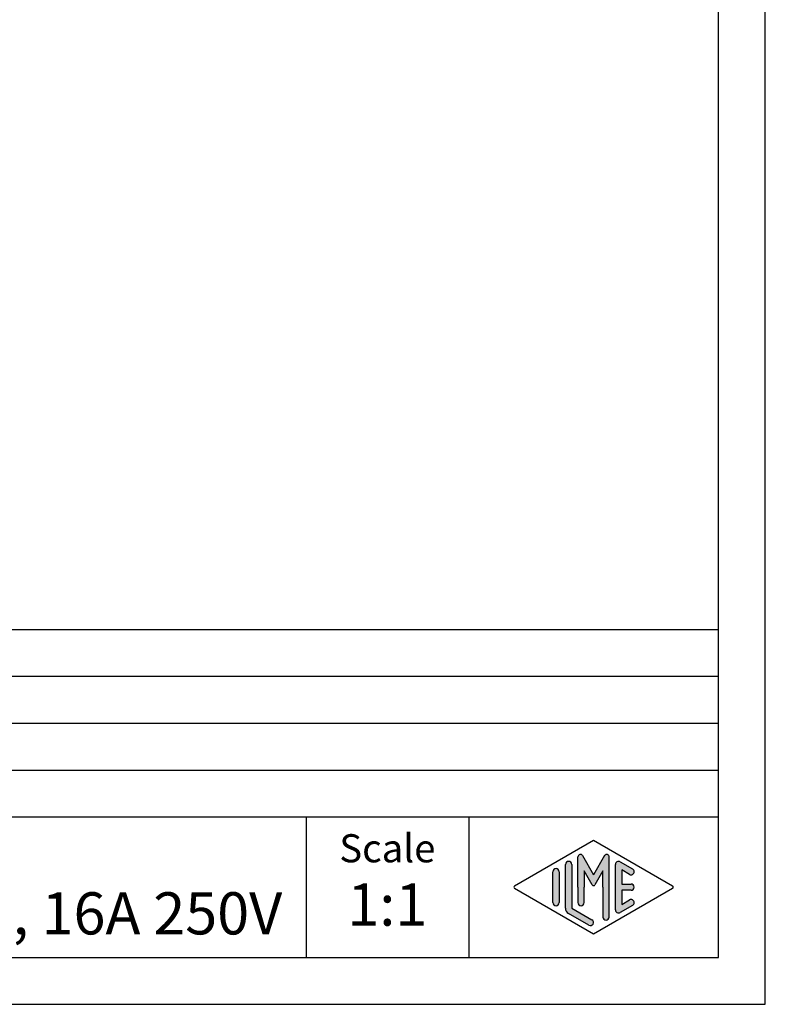
# Model space of a CAD drawing. Units: millimetres. Extents: x 0 to 210, y 0 to 297.
# Drawn here: x 130 to 210, y 0 to 105 of the extents above; entities that cross this region are included whole.
import ezdxf

# ---------------------------------------------------------------- set-up
doc = ezdxf.new("R2010")
doc.units = ezdxf.units.MM
doc.layers.add('1', color=7, linetype='Continuous')
doc.styles.add('CONVERTER_11', font='ARIAL.TTF', dxfattribs={"width": 1.2})

msp = doc.modelspace()

# ---------------------------------------------------------------- hatches: boundary and pattern name
at = {"layer": '1', "linetype": 'Continuous'}
h = msp.add_hatch(color=7, dxfattribs=at)
edge = h.paths.add_edge_path()
edge.add_arc((190.2746002345514, 15.73121731203457), 0.2649662124752854, 30.00000000001921, 180)
edge.add_line((190.0096340220761, 15.73121731203457), (190.0096340220761, 12.5))
edge.add_line((190.0096340220761, 12.5), (190.0096340220761, 10.84758507263291))
edge.add_arc((190.3429673554094, 10.84758507263291), 0.333333333333286, 180, 360)
edge.add_line((190.6763006887428, 10.84758507263291), (190.6763006887428, 12.5))
edge.add_line((190.6763006887428, 12.5), (190.6763006887428, 14.23205080756884))
edge.add_line((190.6763006887428, 14.23205080756884), (191.5319631214453, 12.75))
edge.add_arc((191.6763006887428, 12.83333333333326), 0.166666666666709, 209.9999999999622, 330.0000000000231)
edge.add_line((191.8206382560402, 12.75), (192.6763006887428, 14.23205080756884))
edge.add_line((192.6763006887428, 14.23205080756884), (192.6763006887428, 12.5))
edge.add_line((192.6763006887428, 12.5), (192.6763006887428, 9.308269070601796))
edge.add_arc((193.0096340220762, 9.308269070601796), 0.3333333333333997, 180, 360)
edge.add_line((193.3429673554094, 9.308269070601796), (193.3429673554094, 15.73121731203457))
edge.add_arc((193.0780011429341, 15.73121731203457), 0.2649662124752865, 0, 149.9999999999716)
edge.add_line((192.8485336717861, 15.86370041827229), (191.6763006887428, 13.83333333333326))
edge.add_line((191.6763006887428, 13.83333333333326), (190.5040677056995, 15.86370041827229))
h = msp.add_hatch(color=7, dxfattribs=at)
edge = h.paths.add_edge_path()
edge.add_line((189.3429673554094, 14.92250016016737), (189.3429673554094, 10.2700211480327))
edge.add_line((189.3429673554094, 10.2700211480327), (191.5095415065727, 9.020074522361597))
edge.add_arc((191.3429673554094, 8.731345993678701), 0.3333333333333567, -119.98163936884629, 60.018360631136716, ccw=False)
edge.add_line((191.1763932042462, 8.442617464995806), (189.0098190530831, 9.692564090666906))
edge.add_arc((189.3429673554094, 10.2700211480327), 0.6666666666666003, 180.0000000000104, 240.0183606311601, ccw=False)
edge.add_line((188.6763006887428, 10.27002114803258), (188.6763006887428, 14.92250016016737))
edge.add_arc((189.0096340220761, 14.92250016016737), 0.333333333333286, 0, 180, ccw=False)
h = msp.add_hatch(color=7, dxfattribs=at)
edge = h.paths.add_edge_path()
edge.add_line((195.5097265375796, 13.86454086225376), (194.6763006887428, 14.34536346735194))
edge.add_line((194.6763006887428, 14.34536346735194), (194.6763006887428, 12.83333333333326))
edge.add_line((194.6763006887428, 12.83333333333326), (195.6763006887428, 12.83333333333326))
edge.add_arc((195.6763006887428, 12.5), 0.3333333333333695, -90, 90, ccw=False)
edge.add_line((195.6763006887428, 12.16666666666663), (194.6763006887428, 12.16666666666663))
edge.add_line((194.6763006887428, 12.16666666666663), (194.6763006887428, 10.65463653264794))
edge.add_line((194.6763006887428, 10.65463653264794), (195.5097265375796, 11.13545913774624))
edge.add_arc((195.6763006887428, 10.84673060906323), 0.3333333333333172, -60.0183606311665, 119.98163936883651, ccw=False)
edge.add_line((195.8428748399059, 10.55800208038033), (194.5095415065727, 9.78877131114973))
edge.add_arc((194.3429673554094, 10.07749983983263), 0.3333333333332007, 180, 299.98163936886306, ccw=False)
edge.add_line((194.0096340220762, 10.07749983983263), (194.0096340220762, 14.92250016016737))
edge.add_arc((194.3429673554094, 14.92250016016737), 0.3333333333334166, 60.018360631137, 180, ccw=False)
edge.add_line((194.5095415065727, 15.21122868885027), (195.8428748399059, 14.44199791961944))
edge.add_arc((195.6763006887428, 14.15326939093666), 0.3333333333333613, -119.98163936884589, 60.01836063115638, ccw=False)
h = msp.add_hatch(color=7, dxfattribs=at)
edge = h.paths.add_edge_path()
edge.add_line((188.0096340220761, 14.15326939093666), (188.0096340220761, 11.0392519172633))
edge.add_line((188.0096340220761, 11.0392519172633), (188.0096340220761, 10.84673060906323))
edge.add_arc((187.6763006887428, 10.84673060906323), 0.3333333333333997, 180, 360, ccw=False)
edge.add_line((187.3429673554094, 10.84673060906323), (187.3429673554094, 14.15326939093666))
edge.add_arc((187.6763006887428, 14.15326939093666), 0.3333333333333144, 0, 180, ccw=False)

# ---------------------------------------------------------------- linework, layer by layer
at = {"layer": '1', "color": 7, "linetype": 'Continuous'}
for p, q in [((210.0000000000001, 0), (210.0000000000001, 297.0000000000001)), ((205.0000000000001, 4.99999999999989), (205.0000000000001, 292.0000000000001)), ((21.00000000000011, 40), (205.0000000000001, 40)), ((21.00000000000011, 35), (205.0000000000001, 35)), ((21.00000000000011, 30), (205.0000000000001, 30)), ((21.00000000000011, 25), (205.0000000000001, 25)), ((21.00000000000011, 20), (205.0000000000001, 20)), ((161.0000000000001, 20), (161.0000000000001, 5)), ((178.3526013774855, 20), (178.3526013774855, 5)), ((183.2598654136012, 12.64436426434133), (191.6763006887428, 17.5)), ((191.6763006887428, 17.5), (200.0927359638843, 12.64436426434133)), ((190.5040677056995, 15.86370041827229), (191.6763006887428, 13.83333333333326)), ((192.8485336717861, 15.86370041827229), (191.6763006887428, 13.83333333333326)), ((188.6763006887428, 10.27002114803258), (188.6763006887428, 14.92250016016737)), ((189.3429673554094, 14.92250016016737), (189.3429673554094, 10.2700211480327)), ((190.0096340220761, 12.5), (190.0096340220761, 15.73121731203457)), ((193.3429673554094, 9.3082690706018), (193.3429673554094, 15.73121731203457)), ((194.0096340220762, 10.07749983983263), (194.0096340220762, 14.92250016016737)), ((194.5095415065727, 15.21122868885027), (195.8428748399059, 14.44199791961944)), ((187.3429673554094, 10.84673060906323), (187.3429673554094, 14.15326939093666)), ((188.0096340220761, 14.15326939093666), (188.0096340220761, 11.0392519172633)), ((190.6763006887428, 14.23205080756884), (190.6763006887428, 12.5)), ((191.5319631214453, 12.75), (190.6763006887428, 14.23205080756884)), ((192.6763006887428, 14.23205080756884), (191.8206382560402, 12.75)), ((192.6763006887428, 12.5), (192.6763006887428, 14.23205080756884)), ((194.6763006887428, 14.34536346735194), (194.6763006887428, 12.83333333333326)), ((195.5097265375796, 13.86454086225376), (194.6763006887428, 14.34536346735194)), ((194.6763006887428, 12.83333333333326), (195.6763006887428, 12.83333333333326)), ((191.6763006887428, 7.5), (183.2598654136012, 12.35563573565855)), ((190.0096340220761, 12.5), (190.0096340220761, 10.84758507263291)), ((190.6763006887428, 10.84758507263291), (190.6763006887428, 12.5)), ((200.0927359638843, 12.35563573565855), (191.6763006887428, 7.5)), ((192.6763006887428, 12.5), (192.6763006887428, 9.3082690706018)), ((194.6763006887428, 12.16666666666663), (194.6763006887428, 10.65463653264794)), ((195.6763006887428, 12.16666666666663), (194.6763006887428, 12.16666666666663)), ((188.0096340220761, 11.0392519172633), (188.0096340220761, 10.84673060906323)), ((195.8428748399059, 10.55800208038033), (194.5095415065727, 9.78877131114973)), ((194.6763006887428, 10.65463653264794), (195.5097265375796, 11.13545913774624)), ((191.1763932042462, 8.44261746499581), (189.0098190530831, 9.69256409066691)), ((189.3429673554094, 10.2700211480327), (191.5095415065727, 9.0200745223616)), ((21.00000000000011, 4.99999999999989), (205.0000000000001, 4.99999999999989)), ((0, 0), (210.0000000000001, 0))]:
    msp.add_line(p, q, dxfattribs=at)
for centre, radius, start, end in [((190.2746002345514, 15.73121731203457), 0.2649662124752854, 30.00000000001921, 180), ((193.0780011429341, 15.73121731203457), 0.2649662124752865, 0, 149.9999999999716), ((189.0096340220761, 14.92250016016737), 0.333333333333286, 0, 180), ((194.3429673554094, 14.92250016016737), 0.3333333333334166, 60.01836063113698, 180), ((187.6763006887428, 14.15326939093666), 0.3333333333333144, 0, 180), ((195.6763006887428, 14.15326939093666), 0.3333333333333613, 240.018360631154, 60.01836063115638), ((183.3431524891829, 12.5), 0.1666666666666265, 119.9816393688962, 240.0183606311243), ((191.6763006887428, 12.83333333333326), 0.166666666666709, 209.9999999999622, 330.0000000000231), ((195.6763006887428, 12.5), 0.3333333333333695, 270, 90), ((200.0094488883027, 12.5), 0.166666666666687, 299.9816393688503, 60.01836063112923), ((187.6763006887428, 10.84673060906323), 0.3333333333333997, 180, 0), ((190.3429673554094, 10.84758507263291), 0.333333333333286, 180, 0), ((195.6763006887428, 10.84673060906323), 0.3333333333333172, 299.9816393688334, 119.9816393688365), ((189.3429673554094, 10.2700211480327), 0.6666666666666003, 180.0000000000104, 240.0183606311601), ((194.3429673554094, 10.07749983983263), 0.3333333333332007, 180, 299.981639368863), ((191.3429673554094, 8.7313459936787), 0.3333333333333567, 240.0183606311536, 60.01836063113668), ((193.0096340220762, 9.3082690706018), 0.3333333333333997, 180, 0)]:
    msp.add_arc(centre, radius, start, end, dxfattribs=at)

# ---------------------------------------------------------------- texts
at = {"layer": '1', "color": 7, "style": 'CONVERTER_11'}
for s, insert, char_height, attachment_point, line_spacing_factor in [('CDAF 16\\PFemale insert, screw, 16P, 16A 250V', (57.27630068874282, 12.5), 4.5, 4, 0.90036014405762), ('Scale', (169.6763006887428, 16.26063942075598), 3, 5, 1.32052821128451), ('1:1', (169.6763006887428, 10.06063942075605), 4.5, 5, 1.32052821128451)]:
    msp.add_mtext(s, dxfattribs=dict(at, insert=insert, char_height=char_height, attachment_point=attachment_point, line_spacing_factor=line_spacing_factor))

doc.saveas('drawing.dxf')
